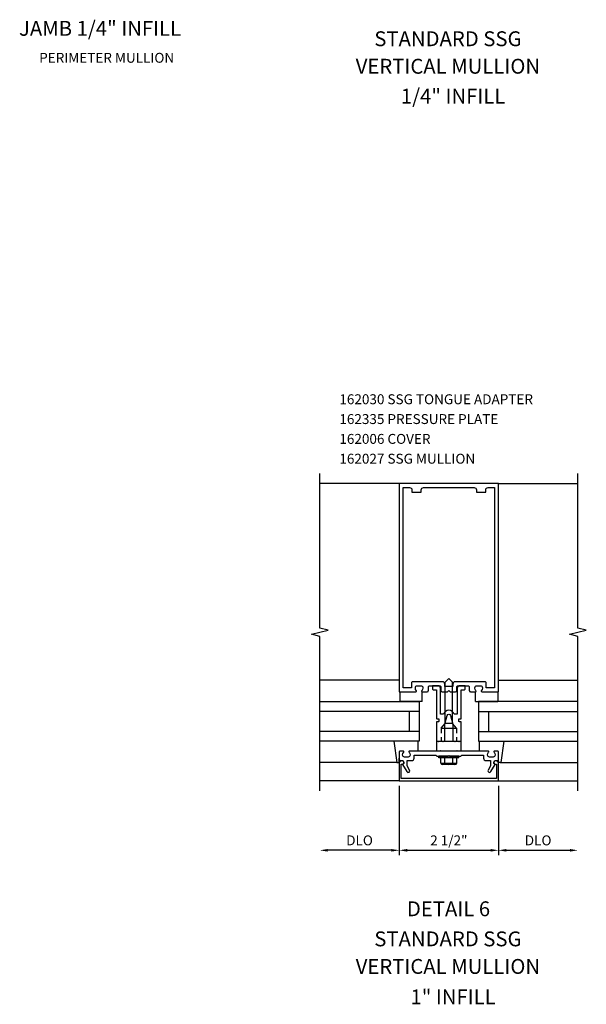
# Model space of a CAD drawing. Extents: x 0 to 146, y 0 to 92.
# Drawn here: x 62 to 76, y 25 to 50 of the extents above; entities that cross this region are included whole.
import ezdxf
from ezdxf.enums import TextEntityAlignment as Align

# ---------------------------------------------------------------- set-up
doc = ezdxf.new("R2010")
doc.units = 0
doc.header["$LTSCALE"] = 0.5
doc.header["$MEASUREMENT"] = 0
doc.linetypes.add('HIDDEN', pattern=[0.375, 0.25, -0.125])
doc.layers.get('0').update_dxf_attribs({"linetype": 'CONTINUOUS'})
for name, color, linetype in [('PART_NUMBERS', 6, 'CONTINUOUS'), ('R-ANNO-DIMS', 3, 'CONTINUOUS'), ('R-SWTS-DET1', 1, 'CONTINUOUS'), ('R-SWTS-DET2', 4, 'CONTINUOUS'), ('R-SWTS-DET3', 5, 'CONTINUOUS')]:
    doc.layers.add(name, color=color, linetype=linetype)
doc.styles.get("Standard").update_dxf_attribs({"font": 'arial.ttf'})

msp = doc.modelspace()

# ---------------------------------------------------------------- linework, layer by layer
at = {"layer": 'R-ANNO-DIMS', "linetype": 'ByBlock'}
for p, q in [((71.335, 30.575), (71.335, 28.825)), ((71.335, 30.575), (71.335, 28.825)), ((73.835, 30.575), (73.835, 28.825)), ((73.835, 30.575), (73.835, 28.825)), ((71.135, 28.95), (69.535, 28.95)), ((71.535, 28.95), (73.635, 28.95)), ((74.035, 28.95), (75.635, 28.95))]:
    msp.add_line(p, q, dxfattribs=at)
for points in [[(69.535, 28.983), (69.535, 28.916), (69.335, 28.95)], [(71.135, 28.983), (71.135, 28.916), (71.335, 28.95)], [(71.535, 28.983), (71.535, 28.916), (71.335, 28.95)], [(73.635, 28.983), (73.635, 28.916), (73.835, 28.95)], [(74.035, 28.983), (74.035, 28.916), (73.835, 28.95)], [(75.635, 28.983), (75.635, 28.916), (75.835, 28.95)]]:
    msp.add_solid(points, dxfattribs=at)
at = {"layer": 'R-SWTS-DET1'}
for p, q in [((71.335, 38.2), (69.335, 38.2)), ((73.835, 38.2), (73.816, 38.2)), ((73.835, 38.2), (75.835, 38.2)), ((72.835, 31.325), (72.335, 31.325)), ((71.335, 30.7), (69.335, 30.7)), ((73.835, 30.7), (75.835, 30.7))]:
    msp.add_line(p, q, dxfattribs=at)
at = {"layer": 'R-SWTS-DET1', "linetype": 'HIDDEN'}
for p, q in [((72.393, 32.032), (72.393, 31.7)), ((72.778, 32.032), (72.778, 31.7))]:
    msp.add_line(p, q, dxfattribs=at)
at = {"layer": 'R-SWTS-DET1'}
for points in [[(69.335, 30.45), (69.335, 34.344), (69.123, 34.397), (69.548, 34.503), (69.336, 34.556), (69.335, 38.45)], [(75.835, 30.45), (75.835, 34.344), (75.623, 34.397), (76.048, 34.503), (75.836, 34.556), (75.835, 38.45)]]:
    msp.add_lwpolyline(points, dxfattribs=at)
for points in [[(73.403, 32.975, 0.669376), (73.413, 32.95), (73.835, 32.95), (73.835, 38.2), (71.335, 38.2), (71.335, 32.95), (71.757, 32.95, 0.669376), (71.768, 32.975, -0.199773), (71.741, 33.039), (71.741, 33.05, -0.414214), (71.791, 33.1), (71.879, 33.1, -0.414214), (71.929, 33.05), (71.929, 33.039, -0.199773), (71.903, 32.975, 0.669376), (71.913, 32.95), (72.04, 32.95, 0.414214), (72.07, 32.98), (72.07, 33.07, -0.414214), (72.1, 33.1), (72.354, 33.1, -0.414214), (72.384, 33.07), (72.384, 32.98, 0.414214), (72.414, 32.95), (72.555, 32.95), (72.585, 32.98), (72.615, 32.95), (72.756, 32.95, 0.414214), (72.786, 32.98), (72.786, 33.07, -0.414214), (72.816, 33.1), (73.07, 33.1, -0.414214), (73.1, 33.07), (73.1, 32.98, 0.414214), (73.13, 32.95), (73.257, 32.95, 0.669376), (73.268, 32.975, -0.199773), (73.241, 33.039), (73.241, 33.05, -0.414214), (73.291, 33.1), (73.379, 33.1, -0.414214), (73.429, 33.05), (73.429, 33.039, -0.199773)], [(72.686, 33.14), (72.686, 33.08), (72.484, 33.08), (72.484, 33.14, 0.414214), (72.424, 33.2), (71.671, 33.2, 0.414214), (71.641, 33.17), (71.641, 33.05), (71.435, 33.05), (71.435, 38.1), (71.595, 38.1, -0.414214), (71.655, 38.04), (71.655, 37.98), (71.89, 37.98), (71.89, 38.04, -0.414214), (71.95, 38.1), (73.22, 38.1, -0.414214), (73.28, 38.04), (73.28, 37.98), (73.515, 37.98), (73.515, 38.04, -0.414214), (73.575, 38.1), (73.735, 38.1), (73.735, 33.05), (73.529, 33.05), (73.529, 33.17, 0.414214), (73.499, 33.2), (72.746, 33.2, 0.414214)], [(72.415, 31.7), (72.43, 31.685), (72.445, 31.7), (72.485, 31.7), (72.485, 32.13), (72.544, 32.348, -0.767327), (72.627, 32.348), (72.685, 32.13), (72.685, 31.7), (72.725, 31.7), (72.74, 31.685), (72.755, 31.7), (72.828, 31.7), (72.843, 31.685), (72.858, 31.7), (72.898, 31.7), (72.898, 32.182, 0.414214), (72.888, 32.192), (72.848, 32.192, -0.414214), (72.838, 32.202), (72.838, 32.258, -0.414214), (72.848, 32.268), (72.888, 32.268, 0.414214), (72.898, 32.278), (72.898, 32.996), (72.968, 32.996, 0.414214), (72.998, 33.026), (72.998, 33.1), (72.858, 33.1, 0.414214), (72.798, 33.04), (72.798, 32.38), (72.722, 32.38, 0.733145), (72.449, 32.38), (72.372, 32.38), (72.372, 33.04, 0.414214), (72.312, 33.1), (72.172, 33.1), (72.172, 33.026, 0.414214), (72.202, 32.996), (72.272, 32.996), (72.272, 32.278, 0.414214), (72.282, 32.268), (72.322, 32.268, -0.414214), (72.332, 32.258), (72.332, 32.202, -0.414214), (72.322, 32.192), (72.282, 32.192, 0.414214), (72.272, 32.182), (72.272, 31.7), (72.312, 31.7), (72.327, 31.685), (72.342, 31.7)], [(73.521, 31.214), (73.635, 31.214), (73.635, 31.079), (73.575, 30.974, 1), (73.644, 30.934), (73.749, 31.116, -0.84909), (73.765, 31.214), (73.805, 31.214, 0.414214), (73.835, 31.244), (73.835, 31.43, 0.414214), (73.815, 31.45), (73.733, 31.45, 0.669376), (73.723, 31.424, -0.199773), (73.749, 31.36), (73.749, 31.35, -0.414214), (73.699, 31.3), (73.611, 31.3, -0.414214), (73.561, 31.35), (73.561, 31.36, -0.199773), (73.588, 31.424, 0.669376), (73.577, 31.45), (72.81, 31.45), (72.795, 31.465), (72.78, 31.45), (72.39, 31.45), (72.375, 31.465), (72.36, 31.45), (71.593, 31.45, 0.669376), (71.583, 31.424, -0.199773), (71.609, 31.36), (71.609, 31.35, -0.414214), (71.559, 31.3), (71.471, 31.3, -0.414214), (71.421, 31.35), (71.421, 31.36, -0.199773), (71.448, 31.424, 0.669376), (71.437, 31.45), (71.355, 31.45, 0.414214), (71.335, 31.43), (71.335, 31.244, 0.414214), (71.365, 31.214), (71.405, 31.214, -0.84909), (71.421, 31.116), (71.527, 30.934, 1), (71.596, 30.974), (71.535, 31.079), (71.535, 31.214), (71.649, 31.214, 0.414214), (71.709, 31.274), (71.709, 31.35), (72.26, 31.35), (72.285, 31.325), (72.57, 31.325), (72.585, 31.34), (72.6, 31.325), (72.885, 31.325), (72.91, 31.35), (73.461, 31.35), (73.461, 31.274, 0.414214)], [(71.385, 30.76), (71.385, 31.124), (71.415, 31.124, 1), (71.415, 31.204), (71.395, 31.204, 0.414214), (71.335, 31.144), (71.335, 30.7), (73.835, 30.7), (73.835, 31.144, 0.414214), (73.775, 31.204), (73.755, 31.204, 1), (73.755, 31.124), (73.785, 31.124), (73.785, 30.76)]]:
    msp.add_lwpolyline(points, format="xyb", close=True, dxfattribs=at)
at = {"layer": 'R-SWTS-DET2'}
for p, q in [((72.585, 33.282), (72.49, 33.187)), ((72.585, 33.282), (72.68, 33.187)), ((71.335, 33.239), (69.335, 33.239)), ((72.49, 32.144), (72.49, 33.187)), ((72.68, 32.144), (72.68, 33.187)), ((73.835, 33.239), (75.835, 33.239)), ((71.351, 32.949), (71.351, 32.699)), ((71.913, 32.699), (71.913, 32.949)), ((73.258, 32.699), (73.258, 32.949)), ((73.82, 32.949), (73.82, 32.699)), ((71.913, 32.699), (71.351, 32.699)), ((73.258, 32.699), (73.82, 32.699)), ((72.393, 32.032), (72.49, 32.144)), ((72.68, 32.144), (72.49, 32.144)), ((72.778, 32.032), (72.68, 32.144)), ((72.393, 32.032), (72.778, 32.032)), ((71.199, 31.7), (71.275, 31.16)), ((71.815, 31.45), (71.815, 31.7)), ((72.272, 31.7), (72.272, 31.45)), ((72.272, 31.7), (72.898, 31.7)), ((72.898, 31.45), (72.898, 31.7)), ((73.356, 31.45), (73.356, 31.7)), ((73.972, 31.7), (73.896, 31.16)), ((72.898, 31.45), (72.272, 31.45)), ((72.335, 31.285), (72.335, 31.325)), ((72.835, 31.285), (72.835, 31.325)), ((71.292, 31.16), (69.335, 31.16)), ((71.275, 31.16), (71.335, 31.16)), ((71.335, 31.16), (71.335, 31.276)), ((72.835, 31.285), (72.335, 31.285)), ((72.383, 31.145), (72.383, 31.285)), ((72.399, 31.122), (72.399, 31.141)), ((72.772, 31.141), (72.399, 31.141)), ((72.738, 31.11), (72.433, 31.11)), ((72.484, 31.145), (72.484, 31.285)), ((72.687, 31.145), (72.687, 31.285)), ((72.772, 31.122), (72.772, 31.141)), ((72.788, 31.145), (72.788, 31.285)), ((73.836, 31.16), (73.836, 31.276)), ((73.896, 31.16), (73.836, 31.16)), ((73.879, 31.16), (75.835, 31.16))]:
    msp.add_line(p, q, dxfattribs=at)
for centre, radius, start, end in [((72.433, 31.164), 0.0543, 200.9107, 339.0893), ((72.585, 31.275), 0.165, 232.0123, 307.9877), ((72.738, 31.164), 0.0543, 200.9107, 339.0893)]:
    msp.add_arc(centre, radius, start, end, dxfattribs=at)
at = {"layer": 'R-SWTS-DET3'}
for p, q in [((71.835, 32.45), (69.335, 32.45)), ((71.585, 32.45), (71.585, 31.95)), ((73.335, 32.45), (75.835, 32.45)), ((73.585, 32.45), (73.585, 31.95)), ((71.835, 31.95), (69.335, 31.95)), ((73.335, 31.95), (75.835, 31.95))]:
    msp.add_line(p, q, dxfattribs=at)
for points in [[(69.335, 32.7), (71.835, 32.7), (71.835, 31.7), (69.335, 31.7)], [(75.835, 32.7), (73.335, 32.7), (73.335, 31.7), (75.835, 31.7)]]:
    msp.add_lwpolyline(points, dxfattribs=at)

# ---------------------------------------------------------------- texts
at = {"color": 7, "linetype": 'Continuous'}
for s, p in [('JAMB 1/4" INFILL', (63.796, 49.493)), ('STANDARD SSG', (72.561, 49.231)), ('VERTICAL MULLION', (72.561, 48.537)), ('1/4" INFILL', (72.692, 47.785)), ('STANDARD SSG', (72.561, 26.528)), ('VERTICAL MULLION', (72.561, 25.833)), ('1" INFILL', (72.692, 25.065))]:
    msp.add_text(s, height=0.375, dxfattribs=at).set_placement(p, align=Align.CENTER)
at = {"color": 2, "linetype": 'Continuous'}
msp.add_text('DETAIL 6', height=0.375, dxfattribs=at).set_placement((72.576, 27.287), align=Align.CENTER)
at = {"color": 7, "insert": (63.963, 49.063), "char_height": 0.25, "width": 5.15625, "attachment_point": 2}
msp.add_mtext('PERIMETER MULLION', dxfattribs=at)
at = {"layer": 'PART_NUMBERS'}
for s, p in [('162030 SSG TONGUE ADAPTER', (69.826, 40.201)), ('162335 PRESSURE PLATE', (69.826, 39.701)), ('162006 COVER', (69.826, 39.201)), ('162027 SSG MULLION', (69.826, 38.701))]:
    msp.add_text(s, height=0.25, dxfattribs=at).set_placement(p)
at = {"layer": 'R-ANNO-DIMS', "linetype": 'ByBlock'}
for s, p in [('DLO', (70.335, 29.2)), ('2 1/2"', (72.585, 29.2)), ('DLO', (74.835, 29.2))]:
    msp.add_text(s, height=0.25, dxfattribs=at).set_placement(p, align=Align.MIDDLE_CENTER)

doc.saveas('drawing.dxf')
